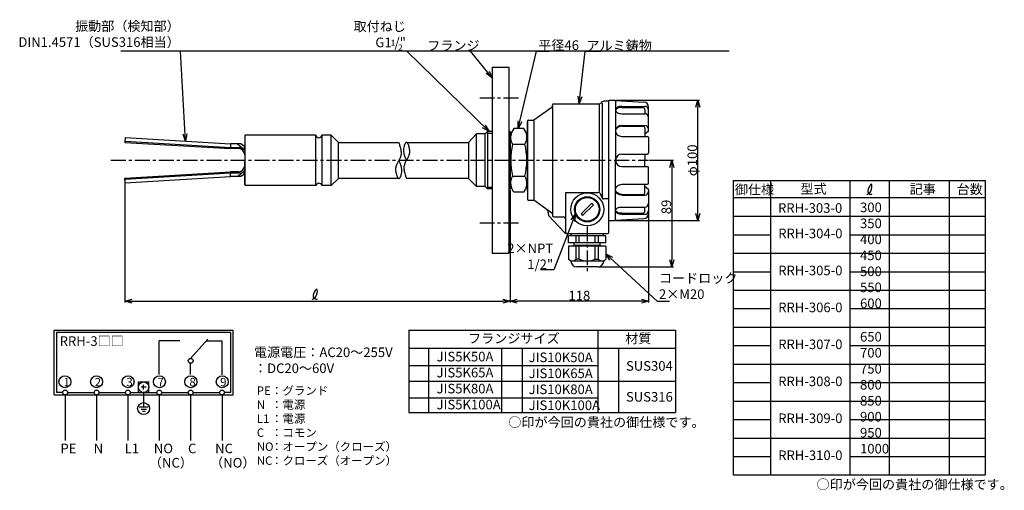
# Model space of a CAD drawing. Extents: x -26 to 796, y 206 to 599.
import ezdxf

# ---------------------------------------------------------------- set-up
doc = ezdxf.new("R2010")
doc.units = 0
doc.linetypes.add('CENTER', pattern=[2, 1.25, -0.25, 0.25, -0.25])
doc.layers.get('0').update_dxf_attribs({"linetype": 'CONTINUOUS'})
doc.layers.get('DEFPOINTS').update_dxf_attribs({"linetype": 'CONTINUOUS'})
for name, color, linetype in [('下書線', 2, 'CONTINUOUS'), ('中心線', 4, 'CENTER'), ('外形線', 7, 'CONTINUOUS'), ('寸法線', 1, 'CONTINUOUS'), ('細線', 6, 'CONTINUOUS')]:
    doc.layers.add(name, color=color, linetype=linetype)
doc.styles.get("Standard").update_dxf_attribs({"font": 'ISOCP', "bigfont": 'bigfont.shx'})
doc.dimstyles.new('ISO-25', dxfattribs={"dimtxt": 2.5, "dimasz": 2.5, "dimexe": 1.25, "dimexo": 0.625, "dimtad": 1, "dimtih": 1, "dimdec": 4, "dimtxsty": 'STANDARD', "dimcen": 2.5, "dimazin": 3, "dimtfac": 1, "dimtdec": 4, "dimtmove": 0, "dimatfit": 3, "dimtvp": 1, "dimtolj": 1, "dimtzin": 0})

# ---------------------------------------------------------------- blocks, each defined once
blk = doc.blocks.new('_OPEN30')
at = {"color": 0, "linetype": 'BYBLOCK'}
for p, q in [((-1, 0.27), (0, 0)), ((0, 0), (-1, -0.27)), ((0, 0), (-1, 0))]:
    blk.add_line(p, q, dxfattribs=at)
blk = doc.blocks.new('*D6')
at = {"layer": 'DEFPOINTS', "color": 0}
for p in [(498.97, 481.6), (456.4, 392.6), (518.37, 392.6)]:
    blk.add_point(p, dxfattribs=at)
at = {"layer": '寸法線', "color": 0, "ltscale": 10}
for p, q in [((499.6, 481.6), (519.62, 481.6)), ((518.37, 475.6), (518.37, 398.6)), ((457.02, 392.6), (519.62, 392.6))]:
    blk.add_line(p, q, dxfattribs=at)
at = {"layer": '寸法線', "color": 0, "xscale": 6, "yscale": 6, "zscale": 6}
for p, rotation in [((518.37, 481.6), 90), ((518.37, 392.6), 270)]:
    blk.add_blockref('_OPEN30', p, dxfattribs=dict(at, rotation=rotation))
at = {"layer": '寸法線', "color": 0, "ltscale": 10, "insert": (513.73, 442.63), "char_height": 8, "attachment_point": 5, "rotation": 90}
blk.add_mtext('\\A1;89', dxfattribs=at)
blk = doc.blocks.new('*D7')
at = {"layer": 'DEFPOINTS', "color": 0}
for p in [(471.26, 531.77), (540.05, 531.77), (471.26, 431.2)]:
    blk.add_point(p, dxfattribs=at)
at = {"layer": '寸法線', "color": 0, "ltscale": 10}
for p, q in [((471.88, 531.77), (541.3, 531.77)), ((540.05, 437.2), (540.05, 525.77)), ((471.88, 431.2), (541.3, 431.2))]:
    blk.add_line(p, q, dxfattribs=at)
at = {"layer": '寸法線', "color": 0, "xscale": 6, "yscale": 6, "zscale": 6}
for p, rotation in [((540.05, 531.77), 90), ((540.05, 431.2), 270)]:
    blk.add_blockref('_OPEN30', p, dxfattribs=dict(at, rotation=rotation))
at = {"layer": '寸法線', "color": 0, "ltscale": 10, "insert": (535.42, 481.49), "char_height": 8, "attachment_point": 5, "rotation": 90}
blk.add_mtext('\\A1;φ100', dxfattribs=at)
blk = doc.blocks.new('*D8')
at = {"layer": 'DEFPOINTS', "color": 0}
for p in [(383.47, 457.64), (498.97, 437.07), (383.47, 364.1)]:
    blk.add_point(p, dxfattribs=at)
at = {"layer": '寸法線', "color": 0, "ltscale": 10}
for p, q in [((383.47, 457.02), (383.47, 362.85)), ((498.97, 436.44), (498.97, 362.85)), ((492.97, 364.1), (389.47, 364.1))]:
    blk.add_line(p, q, dxfattribs=at)
at = {"layer": '寸法線', "color": 0, "xscale": 6, "yscale": 6, "zscale": 6, "rotation": 180}
blk.add_blockref('_OPEN30', (383.47, 364.1), dxfattribs=at)
at = {"layer": '寸法線', "color": 0, "xscale": 6, "yscale": 6, "zscale": 6}
blk.add_blockref('_OPEN30', (498.97, 364.1), dxfattribs=at)
at = {"layer": '寸法線', "color": 0, "ltscale": 10, "insert": (441.22, 368.73), "char_height": 8, "attachment_point": 5}
blk.add_mtext('\\A1;118', dxfattribs=at)
blk = doc.blocks.new('*D9')
at = {"layer": 'DEFPOINTS', "color": 0}
for p in [(62.26, 466.71), (383.47, 364.1), (383.47, 364.1)]:
    blk.add_point(p, dxfattribs=at)
at = {"layer": '寸法線', "color": 0, "ltscale": 10}
for p, q in [((62.26, 466.09), (62.26, 362.85)), ((68.26, 364.1), (377.47, 364.1)), ((383.47, 363.48), (383.47, 362.85))]:
    blk.add_line(p, q, dxfattribs=at)
at = {"layer": '寸法線', "color": 0, "xscale": 6, "yscale": 6, "zscale": 6, "rotation": 180}
blk.add_blockref('_OPEN30', (62.26, 364.1), dxfattribs=at)
at = {"layer": '寸法線', "color": 0, "xscale": 6, "yscale": 6, "zscale": 6}
blk.add_blockref('_OPEN30', (383.47, 364.1), dxfattribs=at)

msp = doc.modelspace()

# ---------------------------------------------------------------- linework, layer by layer
at = {"layer": '下書線', "ltscale": 10}
msp.add_line((566.22, 572.53), (58.9, 572.53), dxfattribs=at)
at = {"layer": '中心線', "ltscale": 10}
for p, q in [((358.07, 533.69), (392.88, 533.69)), ((50.36, 481.6), (498.97, 481.6)), ((358.07, 429.51), (392.88, 429.51)), ((447.8, 426.44), (447.8, 389.04))]:
    msp.add_line(p, q, dxfattribs=at)
at = {"layer": '外形線', "ltscale": 10}
for p, q in [((368.47, 559.1), (382.47, 559.1)), ((368.47, 559.1), (368.47, 404.1)), ((368.47, 559.1), (368.47, 404.1)), ((382.47, 559.1), (382.47, 404.1)), ((383.47, 502.67), (383.47, 460.53)), ((368.47, 404.1), (382.47, 404.1))]:
    msp.add_line(p, q, dxfattribs=at)
at = {"layer": '外形線'}
for p, q in [((418.35, 525.61), (403.36, 514.95)), ((418.8, 526.46), (418.8, 527.62)), ((418.8, 526.46), (418.8, 436.51)), ((419.83, 528.66), (457.66, 528.66)), ((460, 530.18), (459.15, 529.29)), ((460.61, 450.61), (460.61, 529.18)), ((465.8, 530.81), (461.49, 530.81)), ((465.8, 531.25), (466.31, 531.77)), ((465.8, 421.39), (465.8, 530.81)), ((466.31, 531.77), (471.26, 531.77)), ((471.39, 531.25), (495.04, 530.04)), ((471.39, 531.25), (471.39, 481.49)), ((476.58, 526.49), (495.86, 526.49)), ((476.58, 525.67), (493.79, 525.67)), ((498.97, 506.28), (498.97, 525.9)), ((476.58, 520.4), (495.86, 520.4)), ((495.86, 523.6), (495.86, 520.4)), ((397.86, 514.47), (397.86, 448.73)), ((397.86, 514.35), (397.86, 448.85)), ((397.86, 502.44), (397.86, 513.95)), ((398.46, 514.95), (403.36, 514.95)), ((403.36, 514.95), (403.36, 448.25)), ((476.58, 510.46), (495.86, 510.46)), ((476.58, 509.9), (494.31, 509.9)), ((162.22, 502.07), (162.22, 461.14)), ((221.49, 502.57), (162.72, 502.57)), ((221.49, 460.64), (221.49, 502.57)), ((226.39, 502.57), (226.39, 460.64)), ((234.09, 502.57), (226.39, 502.57)), ((234.09, 460.64), (234.09, 502.57)), ((234.09, 502.57), (240.19, 496.4)), ((355.35, 503.56), (348.76, 496.4)), ((355.35, 459.75), (355.35, 503.56)), ((362.57, 503.56), (355.35, 503.56)), ((362.57, 503.62), (364.5, 505.56)), ((362.57, 459.59), (362.57, 503.62)), ((364.5, 505.56), (364.5, 457.64)), ((368.47, 505.56), (364.5, 505.56)), ((383.47, 505.56), (382.47, 505.56)), ((386.47, 508.16), (383.47, 502.67)), ((383.47, 457.64), (383.47, 505.56)), ((383.47, 505.56), (383.47, 457.64)), ((383.47, 505.56), (383.47, 457.64)), ((394.86, 508.16), (386.47, 508.16)), ((397.86, 502.67), (394.86, 508.16)), ((397.86, 455.64), (397.86, 507.56)), ((476.58, 501.48), (497.94, 501.48)), ((495.86, 508.34), (495.86, 501.48)), ((498.56, 505.45), (495.86, 503.41)), ((240.19, 466.4), (240.19, 496.4)), ((240.19, 496.4), (290.56, 496.4)), ((297.13, 496.4), (348.76, 496.4)), ((348.76, 496.4), (348.8, 466.4)), ((385.55, 494.88), (395.78, 494.88)), ((498.97, 500.45), (498.97, 487.71)), ((476.58, 486.67), (497.94, 486.67)), ((495.86, 486.67), (495.86, 481.49)), ((471.39, 431.72), (471.39, 481.49)), ((476.58, 476.3), (497.94, 476.3)), ((495.86, 476.3), (495.86, 481.49)), ((385.55, 468.32), (395.78, 468.32)), ((498.97, 462.52), (498.97, 475.26)), ((221.49, 460.64), (162.72, 460.64)), ((234.09, 460.64), (226.39, 460.64)), ((234.09, 460.64), (240.19, 466.4)), ((290.56, 466.4), (240.19, 466.4)), ((348.62, 466.4), (297.13, 466.4)), ((355.35, 459.75), (348.62, 466.4)), ((386.47, 455.04), (383.47, 460.53)), ((394.86, 455.04), (397.86, 460.53)), ((476.58, 461.49), (497.94, 461.49)), ((495.86, 454.63), (495.86, 461.49)), ((362.57, 459.75), (355.35, 459.75)), ((362.57, 459.59), (364.5, 457.64)), ((368.47, 457.64), (364.5, 457.64)), ((383.47, 457.64), (382.47, 457.64)), ((394.86, 455.04), (386.47, 455.04)), ((429.8, 421.39), (429.8, 454.77)), ((429.8, 454.77), (457.24, 454.77)), ((458.23, 454.28), (460.24, 449.84)), ((476.58, 453.08), (494.31, 453.08)), ((476.58, 452.51), (495.86, 452.51)), ((498.56, 457.52), (495.86, 459.56)), ((498.97, 456.69), (498.97, 437.07)), ((398.46, 448.25), (403.36, 448.25)), ((418.35, 437.36), (403.36, 448.25)), ((442.59, 436.96), (451.68, 445.66)), ((443.91, 435.58), (452.99, 444.28)), ((451.68, 445.66), (452.99, 444.28)), ((465.8, 449.35), (461.23, 449.35)), ((415.22, 437.94), (415.22, 436.71)), ((428.88, 421.26), (415.8, 435.29)), ((418.8, 436.51), (418.8, 435.35)), ((442.59, 436.96), (443.91, 435.58)), ((476.58, 442.57), (495.86, 442.57)), ((476.58, 437.3), (493.79, 437.3)), ((476.58, 436.48), (495.86, 436.48)), ((495.86, 439.37), (495.86, 442.57)), ((419.83, 434.31), (427.72, 434.31)), ((465.8, 431.72), (466.31, 431.2)), ((466.31, 431.2), (471.26, 431.2)), ((471.39, 431.72), (495.04, 432.93)), ((430.5, 420.35), (464.76, 420.35)), ((434.32, 418.67), (434.32, 420.35)), ((434.32, 418.67), (434.32, 419.19)), ((461.27, 418.67), (461.27, 420.35)), ((432.24, 412.74), (432.24, 418.67)), ((463.35, 418.67), (432.24, 418.67)), ((463.35, 412.74), (432.24, 412.74)), ((436.91, 410.77), (436.04, 409.94)), ((436.91, 409.94), (436.91, 412.74)), ((436.91, 410.77), (436.91, 409.94)), ((438.46, 412.74), (438.46, 418.67)), ((441.05, 412.74), (441.05, 418.67)), ((454.53, 412.74), (454.53, 418.67)), ((457.13, 412.74), (457.13, 418.67)), ((458.68, 409.94), (458.68, 412.74)), ((458.68, 410.77), (459.54, 409.94)), ((458.68, 410.77), (458.68, 409.94)), ((463.35, 412.74), (463.35, 418.67)), ((463.35, 409.94), (432.24, 409.94)), ((432.24, 409.94), (432.24, 399.05)), ((438.46, 399.05), (438.46, 409.94)), ((441.05, 399.05), (441.05, 409.94)), ((454.53, 399.05), (454.53, 409.94)), ((457.13, 399.05), (457.13, 409.94)), ((463.35, 409.94), (463.35, 399.05)), ((434, 397.39), (432.24, 399.05)), ((461.58, 397.39), (434, 397.39)), ((441.05, 399.05), (438.46, 399.05)), ((454.53, 399.05), (457.13, 399.05)), ((461.58, 397.39), (463.35, 399.05)), ((456.4, 392.6), (439.19, 392.6))]:
    msp.add_line(p, q, dxfattribs=at)
at = {"layer": '外形線', "color": 7}
for p, q in [((162.22, 502.07), (162.22, 493.77)), ((62.5, 500.48), (62.26, 496.49)), ((62.26, 496.49), (150.22, 491.26)), ((62.32, 497.49), (150.22, 492.26)), ((62.5, 500.48), (150.22, 495.27)), ((158.83, 495.27), (150.22, 495.27)), ((150.22, 495.27), (150.22, 491.26)), ((156.22, 495.27), (162.22, 490.1)), ((161.62, 493.43), (158.83, 495.27)), ((161.62, 493.43), (161.62, 490.62)), ((162.22, 493.77), (162.22, 481.6)), ((150.22, 492.26), (159.71, 492.26)), ((157.09, 491.37), (150.22, 491.37)), ((162.22, 486.1), (162.22, 481.6)), ((162.22, 477.1), (162.22, 481.6)), ((162.22, 469.43), (162.22, 481.6)), ((62.26, 466.71), (150.22, 471.94)), ((62.32, 465.71), (150.22, 470.94)), ((150.22, 467.93), (150.22, 471.94)), ((157.09, 471.84), (150.22, 471.84)), ((150.22, 470.94), (159.71, 470.94)), ((156.22, 467.93), (162.22, 473.1)), ((161.62, 469.78), (158.83, 467.93)), ((161.62, 469.78), (161.62, 472.58)), ((162.22, 461.14), (162.22, 469.43)), ((62.5, 462.72), (62.26, 466.71)), ((62.5, 462.72), (150.22, 467.93)), ((158.83, 467.93), (150.22, 467.93))]:
    msp.add_line(p, q, dxfattribs=at)
at = {"layer": '外形線'}
for points in [[(476.58, 526.49), (475.62, 526.44), (474.7, 526.28), (473.85, 526.03), (473.08, 525.7), (472.44, 525.28), (471.93, 524.8), (471.59, 524.28), (471.41, 523.73), (471.41, 523.17), (471.59, 522.61), (471.93, 522.09), (472.44, 521.61), (473.08, 521.2), (473.85, 520.86), (474.7, 520.61), (475.62, 520.45), (476.58, 520.4)], [(476.58, 525.67), (475.57, 525.61), (474.6, 525.44), (473.7, 525.16), (472.92, 524.79), (472.27, 524.33), (471.79, 523.8), (471.49, 523.24)], [(476.58, 509.9), (475.59, 509.82), (474.63, 509.59), (473.74, 509.22), (472.95, 508.72), (472.28, 508.11), (471.75, 507.41), (471.39, 506.63)], [(476.58, 510.46), (475.62, 510.39), (474.7, 510.16), (473.85, 509.79), (473.08, 509.29), (472.44, 508.68), (471.93, 507.97), (471.59, 507.2), (471.41, 506.39), (471.41, 505.56), (471.59, 504.74), (471.93, 503.97), (472.44, 503.27), (473.08, 502.65), (473.85, 502.16), (474.7, 501.79), (475.62, 501.56), (476.58, 501.48)], [(476.58, 452.51), (475.62, 452.59), (474.7, 452.81), (473.85, 453.18), (473.08, 453.68), (472.44, 454.29), (471.93, 455), (471.59, 455.77), (471.41, 456.58), (471.41, 457.41), (471.59, 458.23), (471.93, 459), (472.44, 459.7), (473.08, 460.32), (473.85, 460.82), (474.7, 461.19), (475.62, 461.41), (476.58, 461.49)], [(476.58, 453.08), (475.59, 453.15), (474.63, 453.38), (473.74, 453.75), (472.95, 454.25), (472.28, 454.86), (471.75, 455.56), (471.39, 456.34)], [(476.58, 436.48), (475.62, 436.53), (474.7, 436.69), (473.85, 436.94), (473.08, 437.28), (472.44, 437.69), (471.93, 438.17), (471.59, 438.69), (471.41, 439.24), (471.41, 439.81), (471.59, 440.36), (471.93, 440.88), (472.44, 441.36), (473.08, 441.77), (473.85, 442.11), (474.7, 442.36), (475.62, 442.52), (476.58, 442.57)], [(476.58, 437.3), (475.57, 437.36), (474.6, 437.53), (473.7, 437.81), (472.92, 438.18), (472.27, 438.64), (471.79, 439.17), (471.49, 439.73)]]:
    msp.add_lwpolyline(points, dxfattribs=at)
msp.add_circle((447.79, 440.62), 10.52, dxfattribs=at)
for centre, radius, start, end in [((417.76, 526.46), 1.04, 305, 0), ((419.83, 527.62), 1.04, 90, 180), ((457.66, 530.73), 2.07, 270, 316.09173), ((461.49, 528.74), 2.07, 90, 136.09173), ((470.36, 531.25), 1.04, 0, 30), ((493.79, 523.6), 2.07, 0, 90), ((494.83, 525.9), 4.15, 0, 87), ((495.86, 523.38), 3.11, 0, 90), ((495.86, 517.29), 3.11, 0, 90), ((398.46, 514.35), 0.6, 90, 180), ((494.31, 508.34), 1.56, 0, 90), ((495.86, 507.35), 3.11, 0, 90), ((162.72, 502.07), 0.5, 90, 180), ((223.94, 502.86), 2.47, 186.74265, 353.25735), ((394.63, 500.72), 10.8, 158.04372, 212.74527), ((386.7, 500.72), 10.8, 327.25473, 21.95628), ((497.94, 500.45), 1.04, 0, 90), ((497.94, 506.28), 1.04, 307.13544, 0), ((440.76, 481.6), 56.79, 166.47664, 193.52336), ((340.57, 481.6), 56.79, 346.47664, 13.52336), ((476.58, 481.49), 5.18, 90, 180), ((497.94, 487.71), 1.04, 270, 0), ((476.58, 481.49), 5.18, 180, 270), ((497.94, 475.26), 1.04, 0, 90), ((394.63, 462.48), 10.8, 147.25473, 201.95628), ((386.7, 462.48), 10.8, 338.04372, 32.74527), ((162.72, 461.14), 0.5, 180, 270), ((223.94, 459.84), 2.58, 18.09712, 161.90288), ((497.94, 462.52), 1.04, 270, 0), ((457.24, 453.53), 1.24, 37.23097, 90), ((494.31, 454.63), 1.56, 270, 0), ((495.86, 455.62), 3.11, 270, 0), ((497.94, 456.69), 1.04, 0, 52.86456), ((398.46, 448.85), 0.6, 180, 270), ((461.23, 450.59), 1.24, 217.23097, 270), ((495.86, 445.68), 3.11, 270, 0), ((412.11, 437.94), 3.11, 0, 55), ((417.22, 436.71), 2, 180, 225), ((417.76, 436.51), 1.04, 0, 55), ((419.83, 435.35), 1.04, 180, 270), ((493.79, 439.37), 2.07, 270, 0), ((494.83, 437.07), 4.15, 273, 0), ((495.86, 439.59), 3.11, 270, 0), ((427.72, 432.24), 2.07, 0, 90), ((470.36, 431.72), 1.04, 330, 0), ((431.08, 423.46), 3.11, 225, 259.24787), ((430.83, 421.39), 1.04, 180, 270), ((464.76, 421.39), 1.04, 270, 0), ((435.35, 401.98), 4.27, 223.25649, 316.74351), ((439.19, 397.78), 5.18, 184.35775, 270), ((447.79, 415.33), 17.62, 247.51812, 292.48188), ((456.4, 397.78), 5.18, 270, 355.64225), ((460.24, 401.98), 4.27, 223.25649, 316.74351)]:
    msp.add_arc(centre, radius, start, end, dxfattribs=at)
at = {"layer": '外形線', "color": 7}
for centre, radius, start, end in [((161.82, 493.77), 0.4, 240, 0), ((161.82, 493.77), 0.4, 240, 0), ((156.4, 485.56), 5.85, 5.31448, 83.19899), ((156.4, 477.64), 5.85, 276.80101, 354.68552), ((161.82, 469.43), 0.4, 0, 120)]:
    msp.add_arc(centre, radius, start, end, dxfattribs=at)
at = {"layer": '寸法線', "ltscale": 10}
for p, q in [((569.42, 464.56), (666.78, 464.56)), ((569.42, 464.56), (569.42, 342.45)), ((600.57, 464.56), (600.57, 342.45)), ((666.78, 464.56), (666.78, 342.45)), ((666.78, 464.56), (666.78, 342.45)), ((666.78, 464.56), (779.65, 464.56)), ((699.65, 464.56), (699.65, 342.45)), ((749.65, 464.56), (749.65, 342.45)), ((779.65, 464.56), (779.65, 342.45)), ((569.42, 450.36), (666.78, 450.36)), ((666.78, 450.36), (779.65, 450.36)), ((569.42, 434.92), (666.78, 434.92)), ((666.78, 434.92), (779.65, 434.92)), ((569.42, 419.49), (600.57, 419.49)), ((666.78, 419.49), (779.65, 419.49)), ((569.42, 404.05), (666.78, 404.05)), ((666.78, 404.05), (779.65, 404.05)), ((569.42, 388.65), (600.57, 388.65)), ((666.78, 388.65), (779.65, 388.65)), ((569.42, 373.25), (779.65, 373.25)), ((569.42, 357.85), (600.57, 357.85)), ((666.78, 357.85), (779.65, 357.85)), ((298.89, 339.87), (521.39, 339.87)), ((298.89, 339.87), (298.89, 271.25)), ((456.75, 339.87), (456.75, 271.25)), ((521.39, 339.87), (521.39, 271.25)), ((569.42, 343.18), (569.42, 219.15)), ((569.42, 343.18), (569.42, 219.15)), ((569.42, 342.45), (779.65, 342.45)), ((569.42, 342.45), (569.42, 340.98)), ((569.42, 342.45), (666.78, 342.45)), ((569.42, 342.45), (666.78, 342.45)), ((569.42, 342.45), (569.42, 340.98)), ((600.57, 342.45), (600.57, 219.15)), ((666.78, 342.45), (666.78, 219.15)), ((666.78, 342.45), (666.78, 219.15)), ((666.78, 342.45), (779.65, 342.45)), ((666.78, 342.45), (779.65, 342.45)), ((699.65, 342.45), (699.65, 219.15)), ((749.65, 342.45), (749.65, 219.15)), ((779.65, 342.45), (779.65, 219.15)), ((298.89, 324.74), (521.39, 324.74)), ((315.46, 324.74), (315.46, 271.25)), ((376.22, 324.74), (376.22, 271.25)), ((393.5, 324.74), (393.5, 271.25)), ((473.99, 324.74), (473.99, 271.25)), ((569.42, 327.02), (600.57, 327.02)), ((666.78, 327.02), (779.65, 327.02)), ((298.89, 310.41), (456.75, 310.41)), ((569.42, 311.59), (666.78, 311.59)), ((666.78, 311.59), (779.65, 311.59)), ((298.89, 297.21), (521.39, 297.21)), ((569.42, 296.15), (600.57, 296.15)), ((666.78, 296.15), (779.65, 296.15)), ((298.89, 283.42), (456.75, 283.42)), ((569.42, 280.75), (779.65, 280.75)), ((298.89, 271.25), (521.39, 271.25)), ((569.42, 265.35), (600.57, 265.35)), ((666.78, 265.35), (779.65, 265.35)), ((569.42, 249.95), (779.65, 249.95)), ((569.42, 234.55), (600.57, 234.55)), ((666.78, 234.55), (779.65, 234.55)), ((569.42, 219.15), (779.65, 219.15))]:
    msp.add_line(p, q, dxfattribs=at)
at = {"layer": '寸法線'}
for p, q in [((3.19, 339.87), (152.39, 339.87)), ((3.19, 285.87), (3.19, 339.87)), ((5.19, 337.87), (5.19, 287.87)), ((150.39, 337.87), (5.19, 337.87)), ((150.39, 337.87), (150.39, 287.87)), ((152.39, 285.87), (152.39, 339.87)), ((108.1, 331.07), (90.87, 331.07)), ((90.87, 302.87), (90.87, 331.07)), ((116.87, 316.27), (131.23, 332.47)), ((130.07, 331.07), (143.19, 331.07)), ((143.19, 302.67), (143.19, 331.07)), ((117.03, 302.87), (117.03, 312.27)), ((73.39, 287.87), (73.39, 296.67)), ((73.39, 296.67), (82.19, 296.67)), ((82.19, 287.87), (82.19, 296.67)), ((10.39, 287.87), (5.19, 287.87)), ((14.39, 287.87), (36.55, 287.87)), ((40.55, 287.87), (62.71, 287.87)), ((66.71, 287.87), (88.87, 287.87)), ((79.79, 292.27), (75.79, 292.27)), ((77.79, 290.27), (77.79, 294.27)), ((77.79, 287.87), (77.79, 279.45)), ((92.87, 287.87), (115.03, 287.87)), ((119.03, 287.87), (141.19, 287.87)), ((150.39, 287.87), (145.19, 287.87)), ((3.19, 285.87), (152.39, 285.87)), ((12.39, 285.87), (12.39, 247.87)), ((38.55, 285.87), (38.55, 247.87)), ((64.71, 285.87), (64.71, 247.87)), ((77.79, 279.45), (77.79, 275.91)), ((90.87, 285.87), (90.87, 247.87)), ((117.03, 285.87), (117.03, 247.87)), ((143.19, 285.87), (143.19, 247.87)), ((74.13, 275.91), (81.65, 275.91)), ((75.67, 274.11), (80.09, 274.11)), ((76.89, 272.37), (78.97, 272.37))]:
    msp.add_line(p, q, dxfattribs=at)
for centre, radius in [((117.03, 314.27), 2), ((12.19, 296.87), 5), ((38.59, 296.87), 5), ((64.79, 296.87), 5), ((77.79, 292.27), 4.4), ((90.99, 296.87), 5), ((117.19, 296.87), 5), ((143.39, 296.87), 5), ((12.39, 287.87), 2), ((38.55, 287.87), 2), ((64.71, 287.87), 2), ((90.87, 287.87), 2), ((117.03, 287.87), 2), ((143.19, 287.87), 2), ((77.79, 274.45), 5)]:
    msp.add_circle(centre, radius, dxfattribs=at)
at = {"layer": '寸法線', "ltscale": 10}
for points in [[(680.99, 453.01), (682.14, 453.54), (685.15, 454.93), (685.87, 464.64), (681.58, 457.66), (681.77, 454.11), (684.03, 452.72), (685.03, 453.22), (685.45, 453.44)], [(218.46, 365.63), (219.61, 366.16), (222.62, 367.55), (223.34, 377.26), (219.05, 370.28), (219.24, 366.73), (221.5, 365.35), (222.5, 365.85), (222.92, 366.06)]]:
    msp.add_open_spline(points, degree=3, knots=[0, 0, 0, 0, 3.868422, 10.122541, 15.16331, 18.649524, 20.503314, 21.847688, 21.847688, 21.847688, 21.847688], dxfattribs=at)
at = {"layer": '寸法線'}
for p in [(77.79, 292.27), (77.79, 287.87)]:
    msp.add_point(p, dxfattribs=at)
at = {"layer": '細線'}
for p, q in [((457.66, 528.66), (457.66, 455.44)), ((364.5, 504.06), (368.47, 504.06)), ((382.47, 504.06), (383.47, 504.06)), ((364.5, 459.25), (368.47, 459.25)), ((382.47, 459.25), (383.47, 459.25)), ((436.91, 410.77), (458.68, 410.77))]:
    msp.add_line(p, q, dxfattribs=at)
for points in [[(290.56, 496.4), (290.6, 496.29), (290.71, 495.99), (290.87, 495.52), (291.08, 494.9), (291.32, 494.16), (291.56, 493.32), (291.81, 492.41), (292.05, 491.46), (292.25, 490.49), (292.41, 489.53), (292.52, 488.6), (292.56, 487.76), (292.53, 486.97), (292.46, 486.22), (292.33, 485.51), (292.16, 484.83), (291.95, 484.18), (291.71, 483.56), (291.44, 482.95), (291.15, 482.36), (290.84, 481.78), (290.52, 481.2), (290.19, 480.63), (289.86, 480.05), (289.54, 479.46), (289.22, 478.87), (288.93, 478.25), (288.66, 477.62), (288.43, 476.96), (288.23, 476.28), (288.07, 475.56), (287.97, 474.8), (287.92, 474), (287.93, 473.12), (288.01, 472.21), (288.15, 471.29), (288.34, 470.39), (288.57, 469.53), (288.84, 468.72), (289.14, 468), (289.47, 467.39), (289.82, 466.9), (290.19, 466.57), (290.56, 466.4), (290.98, 466.44), (291.39, 466.7), (291.78, 467.16), (292.14, 467.8), (292.46, 468.6), (292.73, 469.52), (292.93, 470.54), (293.06, 471.65), (293.11, 472.81), (293.07, 474), (292.92, 475.2), (292.75, 476.03), (292.53, 476.85), (292.29, 477.63), (292.02, 478.36), (291.75, 479.04), (291.49, 479.65), (291.25, 480.18), (291.03, 480.61), (290.87, 480.93), (290.76, 481.13), (290.72, 481.2)], [(297.13, 466.4), (297.09, 466.51), (296.98, 466.81), (296.82, 467.29), (296.61, 467.91), (296.38, 468.65), (296.13, 469.48), (295.88, 470.39), (295.64, 471.34), (295.44, 472.31), (295.28, 473.27), (295.17, 474.2), (295.14, 475.04), (295.16, 475.83), (295.23, 476.58), (295.36, 477.29), (295.53, 477.97), (295.74, 478.62), (295.98, 479.25), (296.25, 479.85), (296.54, 480.44), (296.85, 481.03), (297.17, 481.6), (297.5, 482.18), (297.83, 482.75), (298.15, 483.34), (298.47, 483.94), (298.76, 484.55), (299.03, 485.18), (299.26, 485.84), (299.46, 486.53), (299.62, 487.25), (299.72, 488), (299.77, 488.8), (299.76, 489.68), (299.68, 490.6), (299.54, 491.51), (299.35, 492.41), (299.12, 493.28), (298.85, 494.08), (298.55, 494.8), (298.22, 495.41), (297.87, 495.9), (297.5, 496.24), (297.13, 496.4), (296.71, 496.36), (296.3, 496.1), (295.91, 495.64), (295.55, 495), (295.23, 494.21), (294.97, 493.29), (294.76, 492.26), (294.63, 491.16), (294.58, 490), (294.62, 488.8), (294.77, 487.6), (294.94, 486.77), (295.16, 485.95), (295.4, 485.17), (295.67, 484.44), (295.94, 483.76), (296.2, 483.15), (296.44, 482.63), (296.66, 482.2), (296.82, 481.87), (296.93, 481.67), (296.97, 481.6)]]:
    msp.add_lwpolyline(points, dxfattribs=at)
for centre, radius in [((447.8, 440.62), 13.76), ((447.79, 440.62), 9.91)]:
    msp.add_circle(centre, radius, dxfattribs=at)

# ---------------------------------------------------------------- texts
at = {"layer": '寸法線', "ltscale": 10, "insert": (107.96, 573.59), "char_height": 8, "attachment_point": 9}
msp.add_mtext('振動部（検知部）\\PDIN1.4571（SUS316相当）', dxfattribs=at)
at = {"layer": '寸法線', "ltscale": 10}
for s, insert, char_height, width, attachment_point in [('取付ねじ\\PG1 /"', (296.54, 573.32), 8, 47.5574, 9), ('1 ', (287.67, 582.13), 5, 47.5574, 3), ('2', (293.84, 578.1), 5, 47.5574, 3), ('フランジ', (314.34, 581.11), 8, 133.3333, 1), ('平径46', (406.95, 581.52), 8, 49.5927, 1), ('アルミ鋳物', (447.11, 581.21), 8, 49.5927, 1), ('御仕様', (570.89, 461.08), 8, 32.5168, 1), ('型式', (625.61, 461.67), 8, 19.7738, 1), ('記事', (716.73, 461.49), 8, 19.7738, 1), ('台数', (755.87, 461.33), 8, 19.7738, 1), ('RRH-303-0', (633.68, 445.74), 8, 66.206, 2), ('300\\P350\\P400\\P450\\P500\\P550\\P600', (675.29, 446.27), 8, 25.1864, 1), ('RRH-304-0', (633.85, 419.49), 8, 66.206, 5), ('2×NPT 1/2"', (419.36, 412.09), 8, 42.2994, 3), ('コードロック\\P2×M20', (507.59, 387.24), 8, 60.1291, 1), ('RRH-305-0', (633.85, 388.62), 8, 66.206, 5), ('RRH-306-0', (633.85, 357.82), 8, 66.206, 5), ('フランジサイズ', (348.38, 336.99), 8, 165.0133, 1), ('材質', (479.42, 336.99), 8, 165.0133, 1), ('650\\P700\\P750\\P800\\P850\\P900\\P950\\P1000\\P', (675.29, 338.37), 8, 25.1864, 1), ('{\\C1;RRH-3□□}', (7.77, 334.75), 8, 95.5578, 1), ('RRH-307-0', (633.85, 327.02), 8, 66.206, 5), ('電源電圧：AC20～255V\u3000\u3000\u3000\u3000\u3000\u3000：DC20～60V', (169.84, 325.43), 8, 124.8157, 1), ('\\PJIS5K50A\\PJIS5K65A\\PJIS5K80A\\PJIS5K100A', (322.15, 335.15), 8, 165.0133, 1), ('\\PJIS10K50A\\PJIS10K65A\\PJIS10K80A\\PJIS10K100A', (398.93, 334.56), 8, 165.0133, 1), ('SUS304', (480.11, 314.05), 8, 165.0133, 1), ('{\\C1;1}', (10.99, 300.08), 7, 95.5578, 1), ('{\\C1;2}', (37.01, 300.08), 7, 95.5578, 1), ('{\\C1;3}', (63.43, 300.08), 7, 95.5578, 1), ('{\\C1;7}', (89.41, 300.08), 7, 95.5578, 1), ('{\\C1;8}', (116, 300.08), 7, 95.5578, 1), ('{\\C1;9}', (141.6, 300.08), 7, 95.5578, 1), ('RRH-308-0', (633.85, 296.15), 8, 66.206, 5), ('{\\C1;PE\\PN\\PL1\\PC\\PNO\\PNC}', (172.16, 292.93), 7, 125.6339, 1), ('{\\C1;：グランド\\P：電源\\P：電源\\P：コモン\\P：オープン（クローズ）\\P：クローズ（オープン）}', (184.05, 292.93), 7, 125.6339, 1), ('SUS316', (480.11, 288.3), 8, 165.0133, 1), ('○印が今回の貴社の御仕様です。', (381.97, 267.07), 8, 165.0133, 1), ('RRH-309-0', (633.85, 265.37), 8, 66.206, 5), ('{\\C1;PE}', (8.4, 245.23), 8, 95.5578, 1), ('{\\C1;N}', (36.16, 245.23), 8, 95.5578, 1), ('{\\C1;L1}', (62.05, 245.23), 8, 95.5578, 1), ('{\\C1;NO}', (86.32, 245.23), 8, 95.5578, 1), ('{\\C1;C}', (114.82, 245.23), 8, 95.5578, 1), ('{\\C1;NC}', (137.43, 245.23), 8, 95.5578, 1), ('RRH-310-0', (633.85, 234.52), 8, 66.206, 5), ('{\\C1;（NC）}', (82.22, 233.32), 8, 95.5578, 1), ('{\\C1;（NO）}', (133.27, 233.32), 8, 95.5578, 1), ('○印が今回の貴社の御仕様です。', (639.04, 215.25), 8, 165.0133, 1)]:
    msp.add_mtext(s, dxfattribs=dict(at, insert=insert, char_height=char_height, width=width, attachment_point=attachment_point))

# ---------------------------------------------------------------- dimensions: what is measured, and where the dimension line sits
dim = msp.add_linear_dim(base=(540.05, 531.77), p1=(471.26, 431.2), p2=(471.26, 531.77), angle=90, text='φ100', dimstyle='ISO-25', override={"dimtxt": 8, "dimasz": 6, "dimtih": 0, "dimdec": 1, "dimblk": 'OPEN30', "dimtp": 0.1, "dimtm": 0.1, "dimtdec": 1, "dimldrblk": 'OPEN30'}, dxfattribs=at)
dim.commit()
dim.dimension.update_dxf_attribs({"geometry": '*D7', "text_midpoint": (535.42, 481.49)})
dim = msp.add_linear_dim(base=(518.37, 392.6), p1=(498.97, 481.6), p2=(456.4, 392.6), angle=90, dimstyle='ISO-25', override={"dimtxt": 8, "dimasz": 6, "dimtih": 0, "dimdec": 1, "dimblk": 'OPEN30', "dimtp": 0.1, "dimtm": 0.1, "dimtdec": 1, "dimldrblk": 'OPEN30'}, dxfattribs=at)
dim.commit()
dim.dimension.update_dxf_attribs({"geometry": '*D6', "text_midpoint": (518.37, 442.63), "dimtype": 160})
for p1, p2, text, picture, middle in [((62.26, 466.71), (383.47, 364.1), ' ', '*D9', (221.07, 364.1)), ((498.97, 437.07), (383.47, 457.64), '118', '*D8', (441.22, 368.73))]:
    dim = msp.add_linear_dim(base=(383.47, 364.1), p1=p1, p2=p2, text=text, dimstyle='ISO-25', override={"dimtxt": 8, "dimasz": 6, "dimtih": 0, "dimdec": 1, "dimblk": 'OPEN30', "dimtp": 0.1, "dimtm": 0.1, "dimtdec": 1, "dimldrblk": 'OPEN30'}, dxfattribs=at)
    dim.commit()
    dim.dimension.update_dxf_attribs({"geometry": picture, "text_midpoint": middle})

# ---------------------------------------------------------------- leaders
for points in [[(112.74, 497.5), (108.69, 572.53), (95.84, 572.53)], [(365.91, 505.56), (297.33, 572.53), (288.14, 572.53)], [(368.47, 550.16), (350.33, 572.53), (338.6, 572.53)], [(390.21, 508.16), (405.44, 572.53), (416.02, 572.53)], [(441, 528.78), (446.08, 572.53), (459.33, 572.53)], [(438.01, 436.77), (419.84, 390.22), (408.91, 390.22)], [(463.33, 403.59), (506.1, 364.1), (516.48, 364.1)]]:
    msp.add_leader(points, dimstyle='ISO-25', override={"dimtxt": 5, "dimasz": 6, "dimgap": 0.625, "dimtad": 0, "dimtih": 0, "dimdec": 1, "dimtp": 0.1, "dimtm": 0.1, "dimtdec": 1, "dimldrblk": 'OPEN30'}, dxfattribs=at)

doc.saveas('drawing.dxf')
